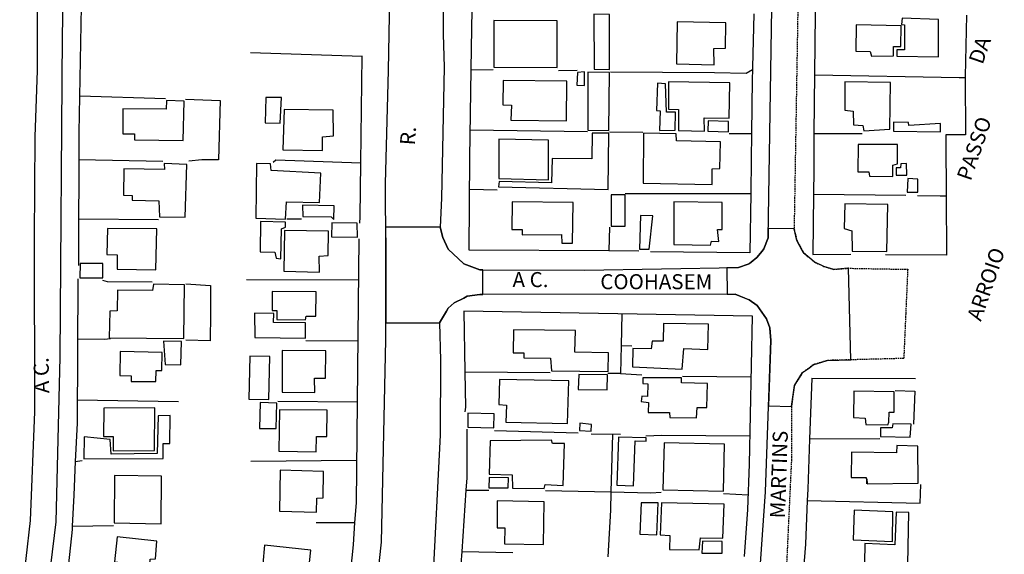
# Model space of a CAD drawing. Units: millimetres. Extents: x 185530 to 187947, y 1674286 to 1677060.
# Drawn here: x 186103 to 186266, y 1676175 to 1676263 of the extents above; entities that cross this region are included whole.
import ezdxf
from ezdxf.enums import TextEntityAlignment as Align

# ---------------------------------------------------------------- set-up
doc = ezdxf.new("R2010")
doc.units = ezdxf.units.MM
doc.header["$MEASUREMENT"] = 0
doc.linetypes.add('DASHED2', pattern=[0.375, 0.25, -0.125])
for name, color, linetype in [('T-MFIO-EXI', 7, 'DASHED2'), ('V-CRUZAMENTO', 1, 'Continuous'), ('V-EDIFICACAO', 7, 'Continuous'), ('V-LOTE', 1, 'Continuous'), ('V-NOME_DOS_LOGRADOUROS', 7, 'Continuous'), ('V-QUADRA', 2, 'Continuous')]:
    doc.layers.add(name, color=color, linetype=linetype)

msp = doc.modelspace()

# ---------------------------------------------------------------- linework, layer by layer
at = {"layer": 'T-MFIO-EXI'}
msp.add_lwpolyline([(186232.7, 1676299.92), (186231.5, 1676228.68), (186231.96, 1676226.78), (186232.86, 1676225.11), (186232.86, 1676225.11), (186233.07, 1676224.72), (186234.83, 1676223.2), (186234.89, 1676223.17), (186234.89, 1676223.17), (186236.45, 1676222.45), (186238.09, 1676221.95), (186240.41, 1676222.15), (186250.36, 1676221.97), (186250.03, 1676214.57), (186250.03, 1676214.57), (186249.71, 1676207.18), (186237, 1676206.85), (186234.89, 1676206.21), (186234.89, 1676206.21), (186234.67, 1676206.14), (186233.87, 1676205.53), (186233.87, 1676205.53), (186232.92, 1676204.82), (186231.56, 1676202.71), (186231.06, 1676199.19), (186231.06, 1676190.45), (186230.24, 1676172.9)], dxfattribs=at)
at = {"layer": 'V-CRUZAMENTO'}
for points in [[(186174.072, 1676225.305), (186173.18, 1676227.26), (186172.71, 1676228.97), (186163.67, 1676228.945), (186163.68, 1676225.51), (186163.71, 1676215.28), (186163.714, 1676213.062), (186172.62, 1676213.08), (186173.78, 1676215.02), (186174.08, 1676215.53), (186175.05, 1676216.42), (186176.64, 1676217.21), (186177.23, 1676217.51), (186179.3, 1676217.79), (186179.84, 1676217.79), (186179.837, 1676221.878), (186179.32, 1676221.88), (186176.634, 1676222.902)], [(186240.526, 1676222.148), (186240.41, 1676222.15), (186238.09, 1676221.95), (186236.45, 1676222.45), (186234.836, 1676223.195), (186233.07, 1676224.72), (186232.86, 1676225.11), (186231.96, 1676226.78), (186231.5, 1676228.68), (186227.206, 1676228.752), (186227.18, 1676227.2), (186226.5, 1676225.36), (186226.19, 1676224.98), (186225.32, 1676223.93), (186224.062, 1676222.904), (186222.25, 1676222.27), (186220.318, 1676222.236), (186220.396, 1676217.819), (186221.71, 1676217.82), (186224.054, 1676216.885), (186225.35, 1676215.94), (186226.92, 1676213.77), (186227.452, 1676212.234), (186227.63, 1676210.14), (186227.259, 1676199.32), (186231.06, 1676199.19), (186231.56, 1676202.71), (186232.92, 1676204.82), (186233.87, 1676205.53), (186234.677, 1676206.145), (186237, 1676206.85), (186240.92, 1676206.952)]]:
    msp.add_lwpolyline(points, close=True, dxfattribs=at)
at = {"layer": 'V-EDIFICACAO'}
for points in [[(186181.66, 1676263.29), (186181.63, 1676255.52), (186192.14, 1676255.45), (186192.18, 1676263.21), (186181.66, 1676263.29)], [(186198.26, 1676264.31), (186198.29, 1676255.19), (186200.86, 1676255.12), (186200.86, 1676264.24), (186198.26, 1676264.31)], [(186212.1, 1676263.03), (186211.99, 1676256.07), (186218.25, 1676255.93), (186218.18, 1676258.6), (186220.13, 1676258.68), (186220.16, 1676262.88), (186212.1, 1676263.03)], [(186249.42, 1676263.65), (186249.34, 1676262.59), (186249.82, 1676262.52), (186249.82, 1676258.42), (186248.54, 1676258.42), (186248.54, 1676257.35), (186255.5, 1676257.21), (186255.5, 1676263.43), (186249.42, 1676263.65)], [(186241.8, 1676262.56), (186241.76, 1676258.16), (186244.15, 1676258.12), (186244.33, 1676257.35), (186247.99, 1676257.39), (186248.03, 1676258.93), (186249.24, 1676258.97), (186249.26, 1676262.39), (186241.8, 1676262.56)], [(186196.71, 1676254.72), (186195.51, 1676254.61), (186195.43, 1676252.52), (186196.72, 1676252.48), (186196.71, 1676254.72)], [(186197.27, 1676254.68), (186197.27, 1676245.09), (186200.75, 1676245.01), (186200.86, 1676254.61), (186197.27, 1676254.68)], [(186183.17, 1676253.33), (186183.13, 1676249.26), (186184.56, 1676249.19), (186184.48, 1676246.73), (186193.71, 1676246.62), (186193.75, 1676253.22), (186183.17, 1676253.33)], [(186210.67, 1676253.07), (186210.63, 1676248.56), (186212.28, 1676248.49), (186212.32, 1676245.01), (186216.6, 1676244.9), (186216.57, 1676247.1), (186220.71, 1676247.03), (186220.82, 1676252.92), (186210.67, 1676253.07)], [(186239.93, 1676253.07), (186239.9, 1676248.38), (186241.33, 1676248.2), (186241.36, 1676245.93), (186242.94, 1676245.85), (186243.08, 1676244.94), (186247.4, 1676245.23), (186247.48, 1676252.96), (186239.93, 1676253.07)], [(186210.3, 1676248.05), (186210.16, 1676252.78), (186208.8, 1676252.85), (186208.66, 1676248.34), (186209.24, 1676248.27), (186209.13, 1676245.01), (186211.77, 1676245.09), (186211.81, 1676248.05), (186210.3, 1676248.05)], [(186120.06, 1676248.6), (186120.03, 1676244.43), (186121.97, 1676244.43), (186122, 1676243.47), (186130.06, 1676243.33), (186130.21, 1676249.85), (186127.28, 1676249.96), (186127.24, 1676248.53), (186120.06, 1676248.6)], [(186143.76, 1676250.47), (186143.68, 1676246.29), (186146.18, 1676246.22), (186146.4, 1676250.47), (186143.76, 1676250.47)], [(186146.8, 1676248.49), (186146.61, 1676241.79), (186153.17, 1676241.68), (186153.21, 1676243.95), (186155, 1676244.1), (186154.97, 1676248.38), (186146.8, 1676248.49)], [(186217.23, 1676246.62), (186217.19, 1676244.9), (186220.63, 1676244.79), (186220.63, 1676246.48), (186217.23, 1676246.62)], [(186250.55, 1676245.82), (186250.48, 1676246.33), (186248.03, 1676246.4), (186248.03, 1676244.9), (186255.83, 1676244.79), (186255.83, 1676246.15), (186250.55, 1676245.82)], [(186191.3, 1676240.36), (186191.22, 1676236.3), (186182.54, 1676236.52), (186182.43, 1676235.64), (186200.64, 1676235.2), (186200.75, 1676244.54), (186197.96, 1676244.57), (186197.93, 1676240.29), (186191.3, 1676240.36)], [(186182.47, 1676243.58), (186182.47, 1676237.03), (186190.71, 1676236.84), (186190.71, 1676243.4), (186182.47, 1676243.58)], [(186211.99, 1676243.29), (186211.92, 1676244.46), (186206.5, 1676244.57), (186206.46, 1676236.26), (186217.92, 1676236.04), (186217.92, 1676238.64), (186219.17, 1676238.68), (186219.28, 1676243.14), (186211.99, 1676243.29)], [(186242.13, 1676242.7), (186242.09, 1676238.16), (186243.93, 1676238.13), (186244.04, 1676237.43), (186247.88, 1676237.39), (186247.92, 1676239.26), (186248.69, 1676239.45), (186248.65, 1676242.67), (186242.13, 1676242.7)], [(186120.21, 1676238.64), (186120.17, 1676234.28), (186121.56, 1676234.24), (186121.56, 1676233.44), (186126.03, 1676233.33), (186126.11, 1676230.66), (186130.39, 1676230.62), (186130.65, 1676239.37), (186126.91, 1676239.52), (186126.95, 1676238.53), (186120.21, 1676238.64)], [(186144.64, 1676238.35), (186144.53, 1676239.48), (186142.22, 1676239.52), (186142.11, 1676230.44), (186147.05, 1676230.29), (186147.2, 1676233.18), (186152.69, 1676233.07), (186152.91, 1676237.94), (186144.64, 1676238.35)], [(186249.2, 1676239.48), (186249.16, 1676238.82), (186248.43, 1676238.79), (186248.43, 1676237.61), (186250.22, 1676237.58), (186250.19, 1676239.52), (186249.2, 1676239.48)], [(186250.37, 1676237.06), (186250.3, 1676234.76), (186252.02, 1676234.79), (186252.02, 1676236.92), (186250.37, 1676237.06)], [(186201.51, 1676234.32), (186201.15, 1676234.32), (186201.11, 1676229.15), (186203.46, 1676229.15), (186203.46, 1676234.32), (186201.51, 1676234.32)], [(186149.87, 1676232.63), (186149.91, 1676230.73), (186154.64, 1676230.66), (186155.08, 1676230.25), (186155.15, 1676232.49), (186149.87, 1676232.63)], [(186184.67, 1676233.15), (186184.63, 1676228.57), (186186.32, 1676228.57), (186186.32, 1676227.69), (186192.87, 1676227.76), (186192.94, 1676226.33), (186194.7, 1676226.3), (186194.81, 1676233.07), (186184.67, 1676233.15)], [(186211.55, 1676233.15), (186211.55, 1676226.11), (186217.63, 1676225.97), (186217.78, 1676226.63), (186218.98, 1676226.59), (186218.8, 1676228.57), (186219.57, 1676228.57), (186219.53, 1676233.04), (186211.55, 1676233.15)], [(186241.11, 1676228.38), (186241.14, 1676224.98), (186246.89, 1676224.91), (186247.04, 1676232.71), (186239.93, 1676232.85), (186239.82, 1676228.75), (186241.11, 1676228.38)], [(186206.02, 1676230.88), (186205.84, 1676225.34), (186207.41, 1676225.31), (186208.03, 1676230.84), (186206.02, 1676230.88)], [(186117.5, 1676228.75), (186117.39, 1676224.43), (186119.07, 1676224.36), (186119.07, 1676221.98), (186125.52, 1676221.9), (186125.67, 1676228.68), (186117.5, 1676228.75)], [(186142.92, 1676229.92), (186142.84, 1676224.87), (186145.3, 1676224.8), (186145.48, 1676223.81), (186146.25, 1676223.7), (186146.36, 1676228.68), (186147.05, 1676228.97), (186147.05, 1676229.78), (186142.92, 1676229.92)], [(186154.75, 1676229.7), (186154.67, 1676227.36), (186158.99, 1676227.29), (186158.96, 1676229.63), (186154.75, 1676229.7)], [(186146.87, 1676228.42), (186146.76, 1676221.65), (186152.69, 1676221.5), (186152.66, 1676224.17), (186154.12, 1676224.25), (186154.16, 1676228.31), (186146.87, 1676228.42)], [(186112.96, 1676222.96), (186112.92, 1676220.58), (186116.73, 1676220.58), (186116.69, 1676222.93), (186112.96, 1676222.96)], [(186119.15, 1676218.53), (186119.11, 1676215.09), (186117.86, 1676215.05), (186117.79, 1676210.62), (186130.17, 1676210.51), (186130.28, 1676219.41), (186125.12, 1676219.49), (186124.97, 1676218.46), (186119.15, 1676218.53)], [(186144.86, 1676218.31), (186144.86, 1676215.16), (186145.63, 1676215.13), (186145.63, 1676213.66), (186150.39, 1676213.59), (186150.46, 1676214.21), (186152.07, 1676214.17), (186152.15, 1676218.24), (186144.86, 1676218.31)], [(186145.08, 1676213.15), (186145.11, 1676214.65), (186141.89, 1676214.69), (186141.93, 1676210.66), (186150.35, 1676210.55), (186150.39, 1676213.08), (186145.08, 1676213.15)], [(186209.79, 1676213), (186209.76, 1676210.07), (186207.92, 1676210.07), (186207.78, 1676208.75), (186204.74, 1676208.83), (186204.66, 1676205.79), (186212.94, 1676205.38), (186213.2, 1676208.83), (186217.19, 1676208.68), (186217.3, 1676212.89), (186209.79, 1676213)], [(186184.92, 1676211.94), (186184.85, 1676208.13), (186186.61, 1676208.09), (186186.61, 1676207.29), (186191.04, 1676207.22), (186191.19, 1676205.13), (186200.6, 1676205.02), (186200.67, 1676208.13), (186195.11, 1676208.2), (186195.22, 1676211.79), (186184.92, 1676211.94)], [(186126.8, 1676210.04), (186127.06, 1676206.15), (186129.69, 1676206.12), (186129.77, 1676210), (186126.8, 1676210.04)], [(186119.59, 1676208.35), (186119.55, 1676204.36), (186121.42, 1676204.32), (186121.42, 1676203.33), (186125.52, 1676203.33), (186125.56, 1676205.16), (186126.51, 1676205.16), (186126.58, 1676208.17), (186119.59, 1676208.35)], [(186141.12, 1676207.58), (186140.97, 1676200.44), (186144.27, 1676200.37), (186144.42, 1676207.51), (186141.12, 1676207.58)], [(186146.5, 1676208.5), (186146.47, 1676201.58), (186151.93, 1676201.5), (186151.89, 1676203.88), (186153.68, 1676203.92), (186153.72, 1676208.46), (186146.5, 1676208.5)], [(186195.73, 1676204.54), (186195.62, 1676202.05), (186200.45, 1676201.98), (186200.53, 1676204.47), (186195.73, 1676204.54)], [(186182.58, 1676203.7), (186182.47, 1676199.52), (186183.75, 1676199.45), (186183.64, 1676196.63), (186193.9, 1676196.38), (186194.12, 1676203.44), (186182.58, 1676203.7)], [(186206.39, 1676203.96), (186206.39, 1676203), (186207.19, 1676202.97), (186207.15, 1676200.84), (186206.2, 1676200.92), (186206.13, 1676200.04), (186207.34, 1676199.85), (186207.26, 1676198.21), (186210.82, 1676198.21), (186210.89, 1676197.4), (186215.29, 1676197.33), (186215.4, 1676199.01), (186217.01, 1676199.01), (186217.12, 1676203), (186212.79, 1676203.13), (186212.79, 1676203.96), (186206.39, 1676203.96)], [(186241.4, 1676201.76), (186241.36, 1676197.36), (186243.3, 1676197.29), (186243.41, 1676196.19), (186247.04, 1676196.16), (186247.22, 1676196.59), (186247.26, 1676198.24), (186248.14, 1676198.24), (186248.1, 1676201.65), (186241.4, 1676201.76)], [(186142.84, 1676199.85), (186142.73, 1676195.57), (186145.52, 1676195.57), (186145.59, 1676199.78), (186142.84, 1676199.85)], [(186113.62, 1676194.18), (186113.58, 1676190.52), (186126.76, 1676190.55), (186126.73, 1676193.08), (186127.86, 1676193.08), (186127.9, 1676197.69), (186125.89, 1676197.66), (186125.74, 1676191.43), (186118.12, 1676191.28), (186117.94, 1676193.74), (186113.62, 1676194.18)], [(186116.88, 1676198.9), (186116.84, 1676194.21), (186118.45, 1676194.21), (186118.45, 1676191.87), (186125.3, 1676191.91), (186125.37, 1676198.98), (186116.88, 1676198.9)], [(186146.07, 1676198.65), (186145.96, 1676191.8), (186152.15, 1676191.69), (186152.18, 1676194.21), (186153.9, 1676194.25), (186153.98, 1676198.61), (186146.07, 1676198.65)], [(186177.31, 1676198.1), (186177.31, 1676195.75), (186181.66, 1676195.68), (186181.7, 1676197.99), (186177.31, 1676198.1)], [(186195.91, 1676196.41), (186195.84, 1676195.2), (186197.82, 1676195.13), (186197.85, 1676196.23), (186195.91, 1676196.41)], [(186247.88, 1676196.34), (186247.81, 1676195.64), (186245.83, 1676195.64), (186245.87, 1676194.25), (186250.77, 1676194.14), (186250.92, 1676196.27), (186247.88, 1676196.34)], [(186181.04, 1676193.52), (186180.86, 1676187.95), (186184.67, 1676187.88), (186184.74, 1676185.64), (186190.01, 1676185.57), (186190.16, 1676186.27), (186193.13, 1676186.12), (186193.35, 1676193.08), (186191.37, 1676193.04), (186191.22, 1676193.59), (186181.04, 1676193.52)], [(186202.32, 1676194.1), (186202.06, 1676186.16), (186204.81, 1676186.05), (186205.1, 1676193.52), (186206.93, 1676193.45), (186206.93, 1676193.99), (186202.32, 1676194.1)], [(186209.9, 1676193.19), (186209.72, 1676185.35), (186219.75, 1676185.13), (186219.97, 1676192.93), (186209.9, 1676193.19)], [(186248.58, 1676192.71), (186248.5, 1676191.5), (186241.03, 1676191.65), (186241, 1676187.4), (186243.49, 1676187.44), (186243.56, 1676186.38), (186243.6, 1676187.22), (186243.63, 1676186.38), (186252.09, 1676186.49), (186252.06, 1676192.6), (186248.58, 1676192.71)], [(186118.67, 1676187.77), (186118.6, 1676179.89), (186126.4, 1676179.75), (186126.47, 1676187.66), (186118.67, 1676187.77)], [(186146.14, 1676188.61), (186146.03, 1676181.84), (186152.22, 1676181.69), (186152.25, 1676184), (186153.28, 1676184.07), (186153.35, 1676188.43), (186146.14, 1676188.61)], [(186180.86, 1676187.4), (186180.79, 1676185.72), (186184.01, 1676185.68), (186184.08, 1676187.37), (186180.86, 1676187.4)], [(186182.21, 1676183.56), (186182.18, 1676179.05), (186183.46, 1676179.05), (186183.39, 1676176.41), (186189.9, 1676176.31), (186190.01, 1676183.37), (186182.21, 1676183.56)], [(186206.09, 1676183.19), (186205.87, 1676178.03), (186208.69, 1676177.92), (186208.91, 1676183.19), (186206.09, 1676183.19)], [(186209.46, 1676183.19), (186209.24, 1676177.88), (186210.85, 1676177.81), (186210.82, 1676175.46), (186215.72, 1676175.39), (186215.94, 1676177.4), (186219.68, 1676177.33), (186219.9, 1676183.01), (186209.46, 1676183.19)], [(186241.47, 1676181.98), (186241.33, 1676177.07), (186247.84, 1676176.78), (186247.88, 1676181.73), (186241.47, 1676181.98)], [(186248.47, 1676181.69), (186248.25, 1676176.27), (186243.27, 1676176.45), (186243.19, 1676173.23), (186250.41, 1676173.05), (186250.55, 1676181.62), (186248.47, 1676181.69)], [(186119.07, 1676177.55), (186118.67, 1676173.41), (186120.28, 1676173.27), (186120.36, 1676172.57), (186124.46, 1676172.28), (186124.6, 1676173.89), (186125.48, 1676173.92), (186125.7, 1676176.85), (186119.07, 1676177.55)], [(186143.54, 1676176.2), (186143.28, 1676173.08), (186144.56, 1676172.86), (186144.42, 1676171.18), (186148.74, 1676170.7), (186148.89, 1676171.43), (186150.83, 1676171.25), (186151.23, 1676175.35), (186143.54, 1676176.2)], [(186216.27, 1676176.85), (186216.2, 1676174.88), (186219.53, 1676174.84), (186219.57, 1676176.82), (186216.27, 1676176.85)]]:
    msp.add_lwpolyline(points, close=True, dxfattribs=at)
at = {"layer": 'V-LOTE'}
for points in [[(186113.28, 1676274.58), (186112.75, 1676244.69)], [(186235.09, 1676274.3), (186234.8, 1676244.51)], [(186177.95, 1676258.68), (186178.06, 1676265.01)], [(186224.82, 1676264.37), (186224.58, 1676255.48), (186224.57, 1676255.12)], [(186260.11, 1676264.13), (186259.91, 1676253.98), (186259.91, 1676253.78)], [(186141.24, 1676257.97), (186159.77, 1676257.37)], [(186177.89, 1676255.08), (186177.95, 1676258.68)], [(186159.54, 1676239.63), (186159.77, 1676257.37)], [(186159.77, 1676257.37), (186159.77, 1676257.38)], [(186177.63, 1676240.54), (186177.89, 1676255.08)], [(186177.89, 1676255.08), (186181.52, 1676255.11)], [(186192.36, 1676254.99), (186195.47, 1676255.03)], [(186201, 1676254.77), (186218.3, 1676254.66), (186223.56, 1676254.51), (186224.57, 1676255.12)], [(186224.57, 1676255.12), (186224.55, 1676253.48), (186224.43, 1676244.5)], [(186234.95, 1676254.24), (186258.91, 1676253.8)], [(186259.91, 1676253.78), (186259.95, 1676244.28), (186256.79, 1676244.29), (186256.72, 1676244.29)], [(186258.91, 1676253.8), (186259.91, 1676253.78)], [(186112.87, 1676250.74), (186127.1, 1676250.32)], [(186130.45, 1676250.19), (186136.2, 1676249.96), (186135.93, 1676240.13), (186133.16, 1676240.13), (186131, 1676239.91)], [(186177.72, 1676245.14), (186197.18, 1676244.83)], [(186112.75, 1676244.69), (186112.65, 1676222.61)], [(186200.86, 1676244.77), (186206.39, 1676244.71)], [(186220.7, 1676244.5), (186224.43, 1676244.5)], [(186224.43, 1676244.5), (186224.37, 1676240.18)], [(186234.8, 1676244.51), (186234.75, 1676238.46)], [(186234.8, 1676244.51), (186242.81, 1676244.51)], [(186256.72, 1676244.29), (186256.72, 1676243.29), (186256.76, 1676234.19)], [(186112.75, 1676240.17), (186126.68, 1676239.93)], [(186144.99, 1676239.75), (186145.46, 1676240.13), (186159.54, 1676239.63)], [(186177.55, 1676225.16), (186177.63, 1676240.54)], [(186224.37, 1676240.18), (186224.3, 1676234.54)], [(186159.41, 1676229.65), (186159.42, 1676230.69), (186159.54, 1676239.63)], [(186234.75, 1676238.46), (186234.71, 1676234.46)], [(186177.63, 1676235.29), (186182.19, 1676235.16)], [(186203.45, 1676234.55), (186224.3, 1676234.54)], [(186224.3, 1676234.54), (186224.17, 1676224.69)], [(186234.71, 1676234.46), (186234.61, 1676224.43)], [(186234.71, 1676234.46), (186250.07, 1676234.25)], [(186256.76, 1676234.19), (186256.8, 1676224.32), (186246.65, 1676224.4)], [(186252, 1676234.2), (186255.75, 1676234.19)], [(186255.75, 1676234.19), (186256.76, 1676234.19)], [(186112.74, 1676230.33), (186125.95, 1676230.22)], [(186149.7, 1676230.29), (186147.27, 1676230.3)], [(186200.83, 1676228.95), (186200.72, 1676225.11)], [(186159, 1676200), (186159.3, 1676227.01)], [(186200.72, 1676225.03), (186177.55, 1676225.16)], [(186200.72, 1676225.11), (186200.72, 1676225.03)], [(186205.72, 1676225), (186200.72, 1676225.03)], [(186224.17, 1676224.69), (186207.67, 1676224.88)], [(186234.61, 1676224.43), (186240.93, 1676224.46)], [(186112.54, 1676220.37), (186112.44, 1676196.42)], [(186116.64, 1676220.19), (186117.43, 1676219.94), (186124.91, 1676219.91)], [(186130.5, 1676219.55), (186134.58, 1676219.3), (186134.58, 1676214.64), (186134.54, 1676210.12), (186130.47, 1676210.23)], [(186140.59, 1676220.29), (186159.21, 1676220.2)], [(186223.24, 1676174.31), (186223.8, 1676182.1), (186224.12, 1676189.63), (186224.57, 1676214.19), (186176.67, 1676215.04)], [(186176.67, 1676215.04), (186176.85, 1676204.94)], [(186202.87, 1676214.56), (186202.77, 1676209.31)], [(186117.98, 1676210.42), (186117, 1676210.31), (186112.5, 1676210.4)], [(186150.43, 1676210.16), (186159.05, 1676210.12)], [(186202.77, 1676209.31), (186202.68, 1676204.66)], [(186202.77, 1676209.31), (186204.55, 1676209.29)], [(186176.85, 1676204.94), (186176.96, 1676199.08)], [(186176.85, 1676204.94), (186191.02, 1676204.86)], [(186202.68, 1676204.66), (186200.57, 1676204.67)], [(186202.68, 1676204.66), (186206.23, 1676204.47)], [(186212.99, 1676204.23), (186224.38, 1676204.15)], [(186234.44, 1676203.91), (186234.06, 1676193.77)], [(186234.44, 1676203.91), (186251.67, 1676203.86)], [(186248.26, 1676201.84), (186251.53, 1676201.76), (186251.3, 1676196.25)], [(186112.46, 1676200.32), (186129.28, 1676200.05)], [(186145.77, 1676200.08), (186159, 1676200)], [(186158.81, 1676183.19), (186159, 1676200)], [(186176.96, 1676199.08), (186176.85, 1676198.33)], [(186112.44, 1676196.42), (186112.14, 1676190.07)], [(186177.17, 1676195.45), (186177.13, 1676187.36)], [(186181.74, 1676195.2), (186195.65, 1676194.86)], [(186197.8, 1676194.69), (186202.68, 1676194.62)], [(186201.34, 1676194.6), (186201.08, 1676185.02)], [(186206.9, 1676194.31), (186209.56, 1676194.42), (186224.16, 1676194.34)], [(186234.06, 1676193.77), (186233.76, 1676185.48)], [(186245.72, 1676193.82), (186234.06, 1676193.77)], [(186112.14, 1676190.07), (186111.88, 1676184.47)], [(186112.14, 1676190.07), (186113.31, 1676190.22)], [(186141.27, 1676190.13), (186158.84, 1676190.28)], [(186177.13, 1676187.36), (186176.99, 1676185.3)], [(186233.69, 1676183.6), (186252.42, 1676183.18), (186252.52, 1676186.27)], [(186111.88, 1676184.47), (186111.65, 1676179.37)], [(186176.99, 1676185.3), (186176.3, 1676175.12)], [(186176.99, 1676185.3), (186180.82, 1676185.3)], [(186190.2, 1676185.27), (186201.08, 1676185.02)], [(186201.08, 1676185.02), (186201, 1676182), (186200.55, 1676174.23)], [(186201.08, 1676185.02), (186207.71, 1676184.86), (186209.43, 1676184.96)], [(186219.79, 1676184.79), (186223.9, 1676184.56)], [(186233.76, 1676185.48), (186233.69, 1676183.6)], [(186158.58, 1676179.93), (186158.81, 1676183.19)], [(186233.69, 1676183.6), (186233.42, 1676176.33)], [(186111.65, 1676179.37), (186118.46, 1676179.45)], [(186152.12, 1676179.96), (186158.58, 1676179.93)], [(186158.32, 1676176.26), (186158.58, 1676179.93)], [(186111.62, 1676178.81), (186110.69, 1676169.99)], [(186111.65, 1676179.37), (186111.62, 1676178.81)], [(186157.64, 1676169.22), (186158.32, 1676176.26)], [(186233.42, 1676176.33), (186232.35, 1676163.18)], [(186176.3, 1676175.12), (186176.01, 1676170.94)], [(186176.3, 1676175.12), (186184.81, 1676174.99)]]:
    msp.add_lwpolyline(points, dxfattribs=at)
at = {"layer": 'V-QUADRA'}
for points in [[(186110.96, 1676312.38), (186109.98, 1676260.73), (186109.56, 1676207.39), (186108.93, 1676180.09), (186107.39, 1676167.85), (186104.79, 1676149.68), (186104.79, 1676149.68), (186100.94, 1676125.89)], [(186162.28, 1676170.09), (186162.98, 1676176.7), (186163.72, 1676210.28), (186163.71, 1676215.28), (186163.71, 1676215.28), (186163.68, 1676225.51), (186163.68, 1676225.51), (186163.65, 1676236.24), (186164.14, 1676254.95), (186164.8, 1676291.67)], [(186173.22, 1676272.04), (186173.22, 1676260.97), (186173.22, 1676260.97), (186173.4, 1676255.53), (186172.96, 1676233.77), (186172.71, 1676228.97), (186173.18, 1676227.26), (186174.07, 1676225.31), (186174.12, 1676225.26), (186174.12, 1676225.26), (186176.53, 1676223), (186176.53, 1676223), (186176.64, 1676222.9), (186179.32, 1676221.88), (186196.69, 1676221.82), (186196.69, 1676221.82), (186222.25, 1676222.27), (186223.88, 1676222.84), (186223.88, 1676222.84), (186224.07, 1676222.91), (186225.32, 1676223.93), (186226.19, 1676224.98), (186226.19, 1676224.98), (186226.5, 1676225.36), (186227.18, 1676227.2), (186227.82, 1676265.31)], [(186101.26, 1676154.84), (186103.29, 1676167.69), (186104.72, 1676180.29), (186105.43, 1676198.33), (186105.36, 1676227.15), (186105.48, 1676243.94), (186105.87, 1676254.94), (186105.84, 1676265.55)], [(186224.62, 1676154.87), (186226.77, 1676185.05), (186227.63, 1676210.14), (186227.46, 1676212.14), (186227.46, 1676212.14), (186227.45, 1676212.24), (186226.92, 1676213.77), (186225.35, 1676215.94), (186224.06, 1676216.88), (186223.99, 1676216.91), (186223.99, 1676216.91), (186221.71, 1676217.82), (186179.3, 1676217.79), (186177.23, 1676217.51), (186176.64, 1676217.21), (186176.64, 1676217.21), (186175.05, 1676216.42), (186174.08, 1676215.53), (186173.78, 1676215.02), (186173.78, 1676215.02), (186172.62, 1676213.08), (186172.76, 1676206.89), (186172.72, 1676194.43), (186171.46, 1676169.42)]]:
    msp.add_lwpolyline(points, dxfattribs=at)

# ---------------------------------------------------------------- texts
at = {"layer": 'V-NOME_DOS_LOGRADOUROS'}
for s, rotation, p in [('DA', 71, (186263.53, 1676255.59)), ('PASSO', 71, (186261.56, 1676236.25)), ('R.', 86, (186169.31, 1676242.44)), ('ARROIO', 71, (186263.25, 1676212.97)), ('A C.', 91, (186108.59, 1676201.44)), ('                        MARTINS', 88.03742, (186230.131, 1676162.253))]:
    msp.add_text(s, height=2.5, rotation=rotation, dxfattribs=at).set_placement(p, align=Align.BOTTOM_LEFT)
for s, p in [('A C.', (186184.745, 1676218.234)), ('COOHASEM', (186199.315, 1676217.884))]:
    msp.add_text(s, height=2.5, dxfattribs=at).set_placement(p, align=Align.BOTTOM_LEFT)

doc.saveas('drawing.dxf')
